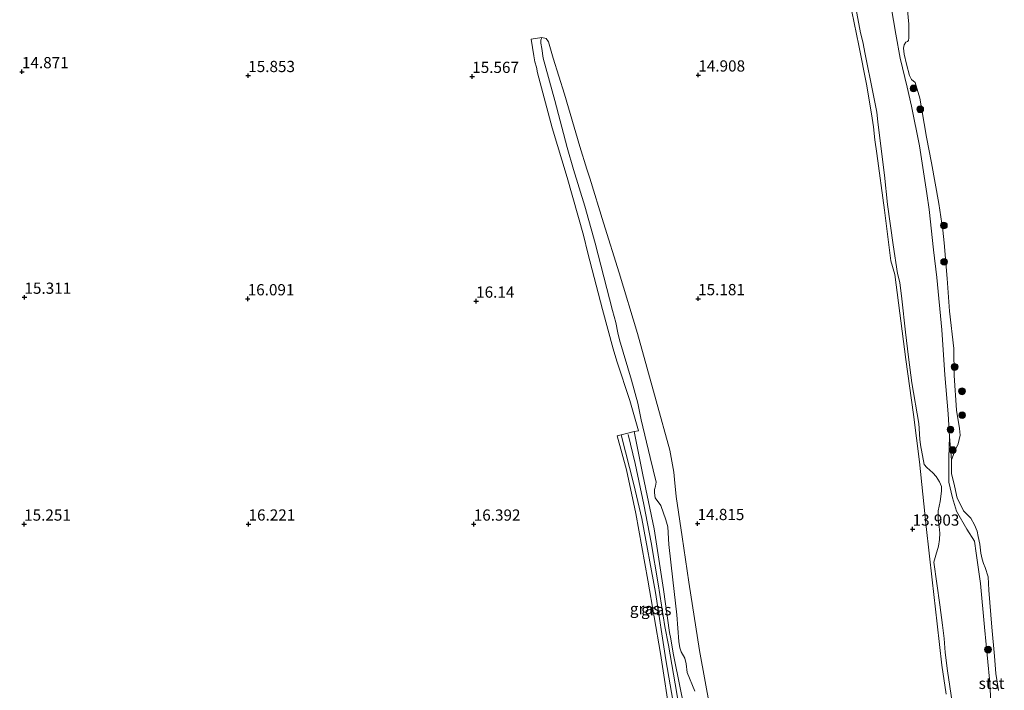
# Model space of a CAD drawing. Units: metres. Extents: x 201044 to 210010, y 381249 to 387500.
# Drawn here: x 208349 to 208569, y 381963 to 382112 of the extents above; entities that cross this region are included whole.
import ezdxf
from ezdxf.enums import TextEntityAlignment as Align

# ---------------------------------------------------------------- set-up
doc = ezdxf.new("R2010")
doc.units = ezdxf.units.M
doc.layers.get('0').update_dxf_attribs({"lineweight": 25})
for name, color, linetype, lineweight in [('B-ME-GR-BOOM-S-B1', 93, 'Continuous', 18), ('B-ME-GW-HOOGTEPUNT-S-B1', 10, 'Continuous', 25), ('B-ME-GW-KRUINLIJN-L-B1', 93, 'Continuous', 18), ('B-ME-GW-TEENLIJN-L-B1', 93, 'Continuous', 18), ('B-ME-IE-GRASLAND-GV-B6', 93, 'Continuous', 18), ('B-ME-IE-GRONDWERKLIJN-GROND_INGERICHT-GV-B6', 253, 'Continuous', 18), ('B-ME-OB-BEKLEDING-GV-B6', 253, 'Continuous', 18), ('B-ME-OB-WATERLIJN-L-B1', 133, 'OB-WATERLIJN', 18), ('B-ME-OG-WATER-GV-B6', 153, 'Continuous', 18), ('B-ME-VH-VERH_SOORT-HALF_VERHARDING-GV-B6', 8, 'IE-TERREINAFSCHEIDING-NATUURLIJK-HOUTWAL', 18)]:
    doc.layers.add(name, color=color, linetype=linetype, lineweight=lineweight)
doc.styles.add('NLCS-ISO', font='NLCS-ISO.TTF')
doc.linetypes.add('IE-TERREINAFSCHEIDING-NATUURLIJK-HOUTWAL', pattern='A,7,-1.5,[67,NLCS.SHX,S=0.75,R=45,X=0,Y=0],-1.5,7,-1.5,[70,NLCS.SHX,S=0.75,R=0,X=0,Y=0],-1.5', length=20)
doc.linetypes.add('OB-WATERLIJN', pattern='A,10,[32,NLCS.SHX,S=2,R=0,X=0,Y=0],-12', length=22)

# ---------------------------------------------------------------- blocks, each defined once
blk = doc.blocks.new('boom')
blk.add_hatch(color=256).paths.add_polyline_path([(-0.75, 0, 1), (0.75, 0, 1)])
blk.add_circle((0, 0), 0.75)
blk = doc.blocks.new('hoogtepunt')
for p, q in [((-0.5, 0), (0.5, 0)), ((0, 0.5), (0, -0.5))]:
    blk.add_line(p, q)

msp = doc.modelspace()

# ---------------------------------------------------------------- linework, layer by layer
at = {"layer": 'B-ME-GW-KRUINLIJN-L-B1'}
for points in [[(208525.37, 382170.27, 13.97), (208527.06, 382161.95, 14.03), (208528.02, 382157.14, 14.01), (208528.39, 382154.62, 13.95), (208529.81, 382147.59, 13.96), (208531.24, 382139.59, 14.04), (208532.51, 382132.37, 13.98), (208533.48, 382126.08, 13.88), (208534.62, 382119.05, 13.8), (208535.42, 382115.03, 13.84), (208536.5, 382109.46, 13.78), (208536.95, 382107.44, 13.78), (208537.48, 382104.7, 13.76), (208539.2, 382096.28, 13.86), (208540.1, 382091.78, 13.73), (208540.32, 382089.68, 13.66), (208540.83, 382085.43, 13.7)], [(208465.48, 382108.46, 14.54), (208465.2, 382107.88, 14.66), (208465.22, 382107.17, 14.8), (208465.45, 382105.98, 14.97), (208465.74, 382103.86, 15.21), (208468.34, 382094.37, 15.3)], [(208468.34, 382094.37, 15.3), (208471.1, 382083.93, 15.4), (208472.53, 382079.03, 15.39)], [(208540.83, 382085.43, 13.7), (208541.78, 382077.73, 13.88), (208542.5, 382071.19, 13.91), (208543.71, 382062.26, 13.85), (208544.74, 382055.87, 13.76), (208545.2, 382053.86, 13.69), (208545.64, 382050.18, 13.71), (208546.47, 382042.77, 13.64), (208547.18, 382037.16, 13.68), (208547.93, 382031.49, 13.73), (208549.43, 382022.41, 13.63), (208549.71, 382018.9, 13.58), (208549.85, 382017.63, 13.53), (208550.68, 382013.24, 13.61)], [(208472.53, 382079.03, 15.39), (208475.01, 382070.83, 15.37), (208477.31, 382062.62, 15.47), (208481.18, 382047.56, 15.58), (208481.92, 382044.95, 15.47), (208482.42, 382042.61, 15.53), (208482.78, 382041.07, 15.58), (208485.46, 382032.03, 15.7), (208486.82, 382026.9, 15.81), (208487.57, 382023.24, 15.72), (208489.62, 382014.8, 15.78), (208490.96, 382009.34, 15.65), (208490.79, 382008.46, 15.61), (208490.57, 382007.69, 15.6), (208490.55, 382006.95, 15.64), (208490.71, 382005.8, 15.65), (208491.95, 382004.13, 15.6)], [(208507.23, 381886.57, 16.36), (208505.86, 381896.93, 16.32), (208504.75, 381905.61, 16.26), (208503.23, 381916.35, 16.18), (208501.06, 381928.74, 16.15), (208499.95, 381935.67, 16.03), (208498.77, 381942.39, 16.01), (208497.5, 381950.36, 15.98), (208495.56, 381962.2, 15.85), (208493.69, 381973.02, 15.78), (208492.89, 381977.19, 15.78), (208491.41, 381986.7, 15.78), (208489.82, 381995.91, 15.75), (208488.16, 382004.36, 15.7), (208486.27, 382013.49, 15.74), (208484.69, 382019.98, 15.78)], [(208550.68, 382013.24, 13.61), (208551.26, 382012.59, 13.64), (208552.6, 382011.4, 13.66), (208553.31, 382010.6, 13.69), (208554.06, 382009.43, 13.66), (208554.48, 382008.36, 13.62), (208554.54, 382007.35, 13.62), (208554.25, 382005.02, 13.66), (208553.77, 382002.92, 13.65), (208553.76, 382001, 13.65), (208553.99, 381999.48, 13.65), (208554.13, 381997.96, 13.65), (208554.04, 381996.54, 13.64), (208553.86, 381995.03, 13.68), (208553.25, 381993.03, 13.7), (208552.83, 381991.48, 13.75)], [(208491.95, 382004.13, 15.6), (208493.09, 382000.91, 15.54), (208493.5, 381999.39, 15.56), (208493.75, 381995.44, 15.59), (208494.62, 381987.55, 15.65), (208495.56, 381979.73, 15.74), (208496.02, 381973.78, 15.82), (208496.2, 381972.4, 15.81), (208496.54, 381971.48, 15.77), (208497.32, 381970.08, 15.75), (208497.6, 381968.85, 15.77), (208497.82, 381966.93, 15.79), (208499.56, 381962.75, 15.7)], [(208552.83, 381991.48, 13.75), (208554.15, 381981.98, 13.76), (208554.75, 381977.47, 13.8), (208555.07, 381974.49, 13.76), (208555.3, 381971.37, 13.74), (208555.85, 381967.27, 13.7), (208557.15, 381958.28, 13.81), (208558.02, 381949.01, 13.92), (208558.66, 381944.46, 13.8), (208558.99, 381941.4, 13.58)]]:
    msp.add_polyline3d(points, dxfattribs=at)
at = {"layer": 'B-ME-GW-TEENLIJN-L-B1'}
for points in [[(208556.77, 382014.32, 11.45), (208556.5, 382016.92, 11.83), (208556.27, 382019.43, 11.91), (208555.99, 382024.53, 11.88), (208555.22, 382033.23, 11.93), (208554.57, 382043.31, 11.9), (208553.45, 382054.96, 11.9), (208552.72, 382061.11, 11.88), (208551.78, 382070.12, 11.92), (208551.24, 382073.64, 11.92), (208549.61, 382084.26, 11.89), (208547.85, 382093.12, 11.86), (208546.85, 382097.34, 11.9), (208545.28, 382103.82, 11.91), (208544.31, 382109.2, 12), (208543.29, 382115.28, 12.01), (208542.96, 382118.74, 12.01), (208542.79, 382123.24, 12.01), (208542.52, 382127.39, 11.98), (208542.11, 382132.24, 11.86), (208541.39, 382137.27, 11.84), (208540.6, 382143.94, 11.83), (208539.25, 382153.83, 11.86)], [(208465.48, 382108.46, 14.54), (208466.46, 382108.22, 14.47), (208466.96, 382107.46, 14.46), (208468.01, 382103.84, 14.41)], [(208468.01, 382103.84, 14.41), (208470.49, 382095.81, 14.36), (208473.93, 382084.13, 14.48), (208475.5, 382079.09, 14.52), (208476.13, 382077.08, 14.54), (208479.19, 382067.12, 14.48), (208482.72, 382055.99, 14.43), (208486.74, 382042.49, 14.43), (208490.95, 382027.48, 14.56), (208493.99, 382016.46, 14.71), (208494.88, 382011.55, 14.78), (208495.05, 382009.9, 14.78), (208495.37, 382006.15, 14.84), (208496.71, 381997.12, 14.97), (208498.23, 381987.06, 14.97), (208500.58, 381971.81, 15.13), (208502.98, 381958.78, 15.16)]]:
    msp.add_polyline3d(points, dxfattribs=at)
at = {"layer": 'B-ME-IE-GRASLAND-GV-B6'}
for points in [[(208555.54, 381962.07, 13.91), (208554.55, 381968.52, 13.77), (208553.54, 381977.72, 13.8), (208552.43, 381987.58, 13.76), (208551.13, 381999.48, 13.65), (208549.58, 382013.86, 13.52), (208548.26, 382024.42, 13.57), (208546.57, 382036.69, 13.64), (208544.15, 382055.61, 13.68), (208543.2, 382058.68, 13.65), (208541.78, 382069.98, 13.65), (208540.14, 382082.56, 13.68), (208539.68, 382085.64, 13.62), (208539.34, 382088.52, 13.56), (208539.07, 382090.47, 13.59), (208537.85, 382097.64, 13.71), (208536.08, 382106.65, 13.68), (208533.47, 382119.38, 13.79)], [(208535.42, 382115.03, 13.84), (208536.5, 382109.46, 13.78), (208536.95, 382107.44, 13.78), (208537.48, 382104.7, 13.76), (208539.2, 382096.28, 13.86), (208540.1, 382091.78, 13.73), (208540.32, 382089.68, 13.66), (208540.83, 382085.43, 13.7), (208541.78, 382077.73, 13.88), (208542.5, 382071.19, 13.91), (208543.71, 382062.26, 13.85), (208544.74, 382055.87, 13.76), (208545.2, 382053.86, 13.69), (208545.64, 382050.18, 13.71), (208546.47, 382042.77, 13.64), (208547.18, 382037.16, 13.68), (208547.93, 382031.49, 13.73), (208549.43, 382022.41, 13.63), (208549.71, 382018.9, 13.58), (208549.85, 382017.63, 13.53), (208550.68, 382013.24, 13.61), (208551.26, 382012.59, 13.64), (208552.6, 382011.4, 13.66), (208553.31, 382010.6, 13.69), (208554.06, 382009.43, 13.66), (208554.48, 382008.36, 13.62), (208554.54, 382007.35, 13.62), (208554.25, 382005.02, 13.66), (208553.77, 382002.92, 13.65), (208553.76, 382001, 13.65), (208553.99, 381999.48, 13.65), (208554.13, 381997.96, 13.65), (208554.04, 381996.54, 13.64), (208553.86, 381995.03, 13.68), (208553.25, 381993.03, 13.7), (208552.83, 381991.48, 13.75), (208554.15, 381981.98, 13.76), (208554.75, 381977.47, 13.8), (208555.07, 381974.49, 13.76), (208555.3, 381971.37, 13.74), (208555.85, 381967.27, 13.7), (208557.15, 381958.28, 13.81)], [(208497.53, 381957.34, 15.84), (208496.35, 381963.14, 15.82), (208494.73, 381971.22, 15.76), (208494.2, 381974.4, 15.76), (208493.92, 381975.8, 15.75), (208492.59, 381985.38, 15.72), (208490.47, 381998.92, 15.7), (208487.96, 382010.94, 15.71), (208486, 382020.6, 15.78), (208486.98, 382020.77, 15.76), (208485.1, 382027.52, 15.82), (208482.14, 382036.33, 15.7), (208481.37, 382039.06, 15.61), (208478.98, 382047.83, 15.6), (208475.73, 382060.37, 15.64), (208474.77, 382064.38, 15.59), (208471.09, 382077.24, 15.45), (208467.74, 382088.3, 15.42), (208464.51, 382100.6, 15.27), (208464.25, 382101.85, 15.26), (208463.88, 382103.03, 15.25), (208463.66, 382104.34, 15.18), (208463.05, 382108.09, 14.81), (208465.48, 382108.46, 14.54), (208465.2, 382107.88, 14.66), (208465.22, 382107.17, 14.8), (208465.45, 382105.98, 14.97), (208465.74, 382103.86, 15.21), (208468.34, 382094.37, 15.3)], [(208499.56, 381962.75, 15.7), (208497.82, 381966.93, 15.79), (208497.6, 381968.85, 15.77), (208497.32, 381970.08, 15.75), (208496.54, 381971.48, 15.77), (208496.2, 381972.4, 15.81), (208496.02, 381973.78, 15.82), (208495.56, 381979.73, 15.74), (208494.62, 381987.55, 15.65), (208493.75, 381995.44, 15.59), (208493.5, 381999.39, 15.56), (208493.09, 382000.91, 15.54), (208491.95, 382004.13, 15.6), (208490.71, 382005.8, 15.65), (208490.55, 382006.95, 15.64), (208490.57, 382007.69, 15.6), (208490.79, 382008.46, 15.61), (208490.96, 382009.34, 15.65), (208489.62, 382014.8, 15.78), (208487.57, 382023.24, 15.72), (208486.82, 382026.9, 15.81), (208485.46, 382032.03, 15.7), (208482.78, 382041.07, 15.58), (208482.42, 382042.61, 15.53), (208481.92, 382044.95, 15.47), (208481.18, 382047.56, 15.58), (208477.31, 382062.62, 15.47), (208475.01, 382070.83, 15.37), (208472.53, 382079.03, 15.39), (208471.1, 382083.93, 15.4), (208468.34, 382094.37, 15.3), (208465.74, 382103.86, 15.21), (208465.45, 382105.98, 14.97), (208465.22, 382107.17, 14.8), (208465.2, 382107.88, 14.66), (208465.48, 382108.46, 14.54), (208466.46, 382108.22, 14.47), (208466.96, 382107.46, 14.46), (208468.01, 382103.84, 14.41)], [(208468.01, 382103.84, 14.41), (208470.49, 382095.81, 14.36), (208473.93, 382084.13, 14.48), (208475.5, 382079.09, 14.52), (208476.13, 382077.08, 14.54), (208479.19, 382067.12, 14.48), (208482.72, 382055.99, 14.43), (208486.74, 382042.49, 14.43), (208490.95, 382027.48, 14.56), (208493.99, 382016.46, 14.71), (208494.88, 382011.55, 14.78), (208495.05, 382009.9, 14.78), (208495.37, 382006.15, 14.84), (208496.71, 381997.12, 14.97), (208498.23, 381987.06, 14.97), (208500.58, 381971.81, 15.13), (208502.98, 381958.78, 15.16)], [(208468.34, 382094.37, 15.3), (208471.1, 382083.93, 15.4), (208472.53, 382079.03, 15.39), (208475.01, 382070.83, 15.37), (208477.31, 382062.62, 15.47), (208481.18, 382047.56, 15.58), (208481.92, 382044.95, 15.47), (208482.42, 382042.61, 15.53), (208482.78, 382041.07, 15.58), (208485.46, 382032.03, 15.7), (208486.82, 382026.9, 15.81), (208487.57, 382023.24, 15.72), (208489.62, 382014.8, 15.78), (208490.96, 382009.34, 15.65), (208490.79, 382008.46, 15.61), (208490.57, 382007.69, 15.6), (208490.55, 382006.95, 15.64), (208490.71, 382005.8, 15.65), (208491.95, 382004.13, 15.6), (208493.09, 382000.91, 15.54), (208493.5, 381999.39, 15.56), (208493.75, 381995.44, 15.59), (208494.62, 381987.55, 15.65), (208495.56, 381979.73, 15.74), (208496.02, 381973.78, 15.82), (208496.2, 381972.4, 15.81), (208496.54, 381971.48, 15.77), (208497.32, 381970.08, 15.75), (208497.6, 381968.85, 15.77), (208497.82, 381966.93, 15.79), (208499.56, 381962.75, 15.7)], [(208494.22, 381956.16, 16), (208491.87, 381971.12, 16), (208489.07, 381987.45, 15.91), (208486.44, 382002.36, 15.8), (208484.33, 382012.06, 15.7), (208482.28, 382019.64, 15.78), (208483.13, 382019.9, 15.8), (208485.96, 382008.81, 15.72), (208487.76, 382001.22, 15.82), (208490.8, 381984.76, 15.8), (208493.11, 381969.74, 15.83), (208495.32, 381956.88, 15.89)]]:
    msp.add_polyline3d(points, dxfattribs=at)
at = {"layer": 'B-ME-IE-GRONDWERKLIJN-GROND_INGERICHT-GV-B6'}
for points in [[(208533.47, 382119.38, 13.79), (208536.08, 382106.65, 13.68), (208537.85, 382097.64, 13.71), (208539.07, 382090.47, 13.59), (208539.34, 382088.52, 13.56), (208539.68, 382085.64, 13.62), (208540.14, 382082.56, 13.68), (208541.78, 382069.98, 13.65), (208543.2, 382058.68, 13.65), (208544.15, 382055.61, 13.68), (208546.57, 382036.69, 13.64), (208548.26, 382024.42, 13.57), (208549.58, 382013.86, 13.52), (208551.13, 381999.48, 13.65), (208552.43, 381987.58, 13.76), (208553.54, 381977.72, 13.8), (208554.55, 381968.52, 13.77), (208555.54, 381962.07, 13.91)], [(208502.98, 381958.78, 15.16), (208500.58, 381971.81, 15.13), (208498.23, 381987.06, 14.97), (208496.71, 381997.12, 14.97), (208495.37, 382006.15, 14.84), (208495.05, 382009.9, 14.78), (208494.88, 382011.55, 14.78), (208493.99, 382016.46, 14.71), (208490.95, 382027.48, 14.56), (208486.74, 382042.49, 14.43), (208482.72, 382055.99, 14.43), (208479.19, 382067.12, 14.48), (208476.13, 382077.08, 14.54), (208475.5, 382079.09, 14.52), (208473.93, 382084.13, 14.48), (208470.49, 382095.81, 14.36), (208468.01, 382103.84, 14.41), (208466.96, 382107.46, 14.46), (208466.46, 382108.22, 14.47), (208465.48, 382108.46, 14.54), (208463.05, 382108.09, 14.81), (208463.66, 382104.34, 15.18), (208463.88, 382103.03, 15.25), (208464.25, 382101.85, 15.26), (208464.51, 382100.6, 15.27), (208467.74, 382088.3, 15.42), (208471.09, 382077.24, 15.45), (208474.77, 382064.38, 15.59), (208475.73, 382060.37, 15.64), (208478.98, 382047.83, 15.6), (208481.37, 382039.06, 15.61), (208482.14, 382036.33, 15.7), (208485.1, 382027.52, 15.82), (208486.98, 382020.77, 15.76), (208486, 382020.6, 15.78), (208484.62, 382020.27, 15.78), (208483.13, 382019.9, 15.8), (208482.28, 382019.64, 15.78), (208484.33, 382012.06, 15.7), (208486.44, 382002.36, 15.8), (208489.07, 381987.45, 15.91), (208491.87, 381971.12, 16), (208494.22, 381956.16, 16)]]:
    msp.add_polyline3d(points, dxfattribs=at)
at = {"layer": 'B-ME-OB-BEKLEDING-GV-B6'}
for points in [[(208557.15, 381958.28, 13.81), (208555.85, 381967.27, 13.7), (208555.3, 381971.37, 13.74), (208555.07, 381974.49, 13.76), (208554.75, 381977.47, 13.8), (208554.15, 381981.98, 13.76), (208552.83, 381991.48, 13.75), (208553.25, 381993.03, 13.7), (208553.86, 381995.03, 13.68), (208554.04, 381996.54, 13.64), (208554.13, 381997.96, 13.65), (208553.99, 381999.48, 13.65), (208553.76, 382001, 13.65), (208553.77, 382002.92, 13.65), (208554.25, 382005.02, 13.66), (208554.54, 382007.35, 13.62), (208554.48, 382008.36, 13.62), (208554.06, 382009.43, 13.66), (208553.31, 382010.6, 13.69), (208552.6, 382011.4, 13.66), (208551.26, 382012.59, 13.64), (208550.68, 382013.24, 13.61), (208549.85, 382017.63, 13.53), (208549.71, 382018.9, 13.58), (208549.43, 382022.41, 13.63), (208547.93, 382031.49, 13.73), (208547.18, 382037.16, 13.68), (208546.47, 382042.77, 13.64), (208545.64, 382050.18, 13.71), (208545.2, 382053.86, 13.69), (208544.74, 382055.87, 13.76), (208543.71, 382062.26, 13.85), (208542.5, 382071.19, 13.91), (208541.78, 382077.73, 13.88), (208540.83, 382085.43, 13.7), (208540.32, 382089.68, 13.66), (208540.1, 382091.78, 13.73), (208539.2, 382096.28, 13.86), (208537.48, 382104.7, 13.76), (208536.95, 382107.44, 13.78), (208536.5, 382109.46, 13.78), (208535.42, 382115.03, 13.84)], [(208543.29, 382115.28, 12.01), (208544.31, 382109.2, 12), (208545.28, 382103.82, 11.91), (208546.85, 382097.34, 11.9), (208547.85, 382093.12, 11.86), (208549.61, 382084.26, 11.89), (208551.24, 382073.64, 11.92), (208551.78, 382070.12, 11.92), (208552.72, 382061.11, 11.88), (208553.45, 382054.96, 11.9), (208554.57, 382043.31, 11.9), (208555.22, 382033.23, 11.93), (208555.99, 382024.53, 11.88), (208556.27, 382019.43, 11.91), (208556.12, 382014.82, 11.71), (208556.18, 382009.34, 11.56), (208557, 382005.8, 11.65), (208557.88, 382002.87, 11.7), (208560.15, 381998.87, 11.79), (208561.86, 381996.16, 11.75), (208562.21, 381993.48, 11.75), (208563.22, 381986.76, 11.68), (208564.07, 381976.97, 11.74), (208565.2, 381965.43, 11.68), (208566.23, 381948.46, 11.71)], [(208556.77, 382014.32, 11.45), (208556.5, 382016.92, 11.83), (208556.27, 382019.43, 11.91), (208555.99, 382024.53, 11.88), (208555.22, 382033.23, 11.93), (208554.57, 382043.31, 11.9), (208553.45, 382054.96, 11.9), (208552.72, 382061.11, 11.88), (208551.78, 382070.12, 11.92), (208551.24, 382073.64, 11.92), (208549.61, 382084.26, 11.89), (208547.85, 382093.12, 11.86), (208546.85, 382097.34, 11.9), (208545.28, 382103.82, 11.91), (208544.31, 382109.2, 12), (208543.29, 382115.28, 12.01)], [(208546.92, 382114.5, 11.45), (208547.21, 382111.38, 11.45), (208547.27, 382108.38, 11.45), (208547.19, 382107.8, 11.45), (208546.92, 382107.57, 11.45), (208546.53, 382107.38, 11.45), (208546.22, 382106.8, 11.45), (208546.08, 382106.07, 11.45), (208546.22, 382104.71, 11.45), (208546.74, 382102.47, 11.45), (208547.37, 382099.98, 11.45), (208547.84, 382099.06, 11.45), (208548.64, 382098.44, 11.45), (208549.65, 382094.89, 11.45), (208551.16, 382086.21, 11.45), (208552.25, 382080.48, 11.45), (208553.92, 382071.41, 11.45), (208554.8, 382065.51, 11.45), (208555.07, 382062.71, 11.45), (208555.8, 382054.7, 11.45), (208556.32, 382047.43, 11.45), (208557.27, 382039.12, 11.45), (208557.3, 382033.1, 11.45), (208557.86, 382025.36, 11.45), (208558.53, 382021.29, 11.45), (208558.66, 382019.78, 11.45), (208558.22, 382017.89, 11.45), (208557.59, 382016.44, 11.45), (208556.77, 382014.32, 11.45)], [(208566.23, 381948.46, 11.71), (208565.2, 381965.43, 11.68), (208564.07, 381976.97, 11.74), (208563.22, 381986.76, 11.68), (208562.21, 381993.48, 11.75), (208561.86, 381996.16, 11.75), (208560.15, 381998.87, 11.79), (208557.88, 382002.87, 11.7), (208557, 382005.8, 11.65), (208556.18, 382009.34, 11.56), (208556.12, 382014.82, 11.71), (208556.27, 382019.43, 11.91), (208556.5, 382016.92, 11.83), (208556.77, 382014.32, 11.45)], [(208556.77, 382014.32, 11.45), (208556.71, 382011.27, 11.45), (208557.42, 382008.54, 11.45), (208558.04, 382005.76, 11.45), (208558.84, 382004.18, 11.45), (208559.45, 382002.96, 11.45), (208560.42, 382001.87, 11.45), (208561.05, 382001.33, 11.45), (208561.83, 381999.78, 11.45), (208562.43, 381998.44, 11.45), (208562.69, 381997.25, 11.45), (208563.05, 381995.48, 11.45), (208563.28, 381993.48, 11.45), (208563.54, 381992.18, 11.45), (208563.89, 381991.17, 11.45), (208564.25, 381990.3, 11.45), (208564.89, 381988.23, 11.45), (208565.04, 381985.29, 11.45), (208565.7, 381976.99, 11.45), (208566.3, 381970.57, 11.45), (208566.6, 381966.68, 11.45), (208567.19, 381962.9, 11.45)]]:
    msp.add_polyline3d(points, dxfattribs=at)
at = {"layer": 'B-ME-OB-WATERLIJN-L-B1'}
for points in [[(208556.77, 382014.32, 11.45), (208557.59, 382016.44, 11.45), (208558.22, 382017.89, 11.45), (208558.66, 382019.78, 11.45), (208558.53, 382021.29, 11.45), (208557.86, 382025.36, 11.45), (208557.3, 382033.1, 11.45), (208557.27, 382039.12, 11.45), (208556.32, 382047.43, 11.45), (208555.8, 382054.7, 11.45), (208555.07, 382062.71, 11.45), (208554.8, 382065.51, 11.45), (208553.92, 382071.41, 11.45), (208552.25, 382080.48, 11.45), (208551.16, 382086.21, 11.45), (208549.65, 382094.89, 11.45), (208548.64, 382098.44, 11.45), (208547.84, 382099.06, 11.45), (208547.37, 382099.98, 11.45), (208546.74, 382102.47, 11.45), (208546.22, 382104.71, 11.45), (208546.08, 382106.07, 11.45), (208546.22, 382106.8, 11.45), (208546.53, 382107.38, 11.45), (208546.92, 382107.57, 11.45), (208547.19, 382107.8, 11.45), (208547.27, 382108.38, 11.45), (208547.21, 382111.38, 11.45), (208546.92, 382114.5, 11.45)], [(208567.19, 381962.9, 11.45), (208566.6, 381966.68, 11.45), (208566.3, 381970.57, 11.45), (208565.7, 381976.99, 11.45), (208565.04, 381985.29, 11.45), (208564.89, 381988.23, 11.45), (208564.25, 381990.3, 11.45), (208563.89, 381991.17, 11.45), (208563.54, 381992.18, 11.45), (208563.28, 381993.48, 11.45), (208563.05, 381995.48, 11.45), (208562.69, 381997.25, 11.45), (208562.43, 381998.44, 11.45), (208561.83, 381999.78, 11.45), (208561.05, 382001.33, 11.45), (208560.42, 382001.87, 11.45), (208559.45, 382002.96, 11.45), (208558.84, 382004.18, 11.45), (208558.04, 382005.76, 11.45), (208557.42, 382008.54, 11.45), (208556.71, 382011.27, 11.45), (208556.77, 382014.32, 11.45)]]:
    msp.add_polyline3d(points, dxfattribs=at)
at = {"layer": 'B-ME-OG-WATER-GV-B6'}
msp.add_polyline3d([(208567.19, 381962.9, 11.45), (208566.6, 381966.68, 11.45), (208566.3, 381970.57, 11.45), (208565.7, 381976.99, 11.45), (208565.04, 381985.29, 11.45), (208564.89, 381988.23, 11.45), (208564.25, 381990.3, 11.45), (208563.89, 381991.17, 11.45), (208563.54, 381992.18, 11.45), (208563.28, 381993.48, 11.45), (208563.05, 381995.48, 11.45), (208562.69, 381997.25, 11.45), (208562.43, 381998.44, 11.45), (208561.83, 381999.78, 11.45), (208561.05, 382001.33, 11.45), (208560.42, 382001.87, 11.45), (208559.45, 382002.96, 11.45), (208558.84, 382004.18, 11.45), (208558.04, 382005.76, 11.45), (208557.42, 382008.54, 11.45), (208556.71, 382011.27, 11.45), (208556.77, 382014.32, 11.45), (208557.59, 382016.44, 11.45), (208558.22, 382017.89, 11.45), (208558.66, 382019.78, 11.45), (208558.53, 382021.29, 11.45), (208557.86, 382025.36, 11.45), (208557.3, 382033.1, 11.45), (208557.27, 382039.12, 11.45), (208556.32, 382047.43, 11.45), (208555.8, 382054.7, 11.45), (208555.07, 382062.71, 11.45), (208554.8, 382065.51, 11.45), (208553.92, 382071.41, 11.45), (208552.25, 382080.48, 11.45), (208551.16, 382086.21, 11.45), (208549.65, 382094.89, 11.45), (208548.64, 382098.44, 11.45), (208547.84, 382099.06, 11.45), (208547.37, 382099.98, 11.45), (208546.74, 382102.47, 11.45), (208546.22, 382104.71, 11.45), (208546.08, 382106.07, 11.45), (208546.22, 382106.8, 11.45), (208546.53, 382107.38, 11.45), (208546.92, 382107.57, 11.45), (208547.19, 382107.8, 11.45), (208547.27, 382108.38, 11.45), (208547.21, 382111.38, 11.45), (208546.92, 382114.5, 11.45)], dxfattribs=at)
at = {"layer": 'B-ME-VH-VERH_SOORT-HALF_VERHARDING-GV-B6'}
msp.add_polyline3d([(208495.32, 381956.88, 15.89), (208493.11, 381969.74, 15.83), (208490.8, 381984.76, 15.8), (208487.76, 382001.22, 15.82), (208485.96, 382008.81, 15.72), (208483.13, 382019.9, 15.8), (208484.62, 382020.27, 15.78), (208486, 382020.6, 15.78), (208487.96, 382010.94, 15.71), (208490.47, 381998.92, 15.7), (208492.59, 381985.38, 15.72), (208493.92, 381975.8, 15.75), (208494.2, 381974.4, 15.76), (208494.73, 381971.22, 15.76), (208496.35, 381963.14, 15.82), (208497.53, 381957.34, 15.84)], dxfattribs=at)

# ---------------------------------------------------------------- block references
at = {"layer": 'B-ME-GR-BOOM-S-B1', "rotation": 90}
for p in [(208548.27, 382097.1, 11.71), (208549.78, 382092.44, 11.67), (208555.06, 382066.54, 11.45), (208555.09, 382058.44, 11.52), (208557.44, 382035.01, 11.45), (208559.08, 382029.58, 11.45), (208559.11, 382024.25, 11.45), (208556.53, 382021.05, 11.86), (208557.05, 382016.48, 11.71), (208564.88, 381972.01, 11.72)]:
    msp.add_blockref('boom', p, dxfattribs=at)
at = {"layer": 'B-ME-GW-HOOGTEPUNT-S-B1', "rotation": 90}
for p in [(208349.62, 382100.81, 14.87), (208349.62, 382100.81, 14.87), (208400.04, 382099.95, 15.85), (208400.04, 382099.95, 15.85), (208449.95, 382099.76, 15.57), (208449.95, 382099.76, 15.57), (208500.33, 382100.07, 14.91), (208500.33, 382100.07, 14.91), (208350.18, 382050.53, 15.31), (208350.18, 382050.53, 15.31), (208399.92, 382050.19, 16.09), (208399.92, 382050.19, 16.09), (208500.29, 382050.22, 15.18), (208500.29, 382050.22, 15.18), (208450.82, 382049.66, 16.14), (208450.82, 382049.66, 16.14), (208350.11, 381999.96, 15.25), (208350.11, 381999.96, 15.25), (208400.11, 381999.98, 16.22), (208400.11, 381999.98, 16.22), (208450.29, 381999.96, 16.39), (208450.29, 381999.96, 16.39), (208500.17, 382000.09, 14.82), (208500.17, 382000.09, 14.82), (208548.08, 381998.85, 13.9), (208548.08, 381998.85, 13.9)]:
    msp.add_blockref('hoogtepunt', p, dxfattribs=at)

# ---------------------------------------------------------------- texts
at = {"layer": 'B-ME-GW-HOOGTEPUNT-S-B1', "ltscale": 0.2, "style": 'NLCS-ISO'}
for s, p in [('14.871', (208349.62, 382100.81, 14.87)), ('14.871', (208349.62, 382100.81, 14.87)), ('15.853', (208400.04, 382099.95, 15.85)), ('15.853', (208400.04, 382099.95, 15.85)), ('15.567', (208449.95, 382099.76, 15.57)), ('15.567', (208449.95, 382099.76, 15.57)), ('14.908', (208500.33, 382100.07, 14.91)), ('14.908', (208500.33, 382100.07, 14.91)), ('15.311', (208350.18, 382050.53, 15.31)), ('15.311', (208350.18, 382050.53, 15.31)), ('16.091', (208399.92, 382050.19, 16.09)), ('16.091', (208399.92, 382050.19, 16.09)), ('16.14', (208450.82, 382049.66, 16.14)), ('16.14', (208450.82, 382049.66, 16.14)), ('15.181', (208500.29, 382050.22, 15.18)), ('15.181', (208500.29, 382050.22, 15.18)), ('15.251', (208350.11, 381999.96, 15.25)), ('15.251', (208350.11, 381999.96, 15.25)), ('16.221', (208400.11, 381999.98, 16.22)), ('16.221', (208400.11, 381999.98, 16.22)), ('16.392', (208450.29, 381999.96, 16.39)), ('16.392', (208450.29, 381999.96, 16.39)), ('14.815', (208500.17, 382000.09, 14.82)), ('14.815', (208500.17, 382000.09, 14.82)), ('13.903', (208548.08, 381998.85, 13.9)), ('13.903', (208548.08, 381998.85, 13.9))]:
    msp.add_text(s, height=2.5, dxfattribs=at).set_placement(p, align=Align.BOTTOM_LEFT)
at = {"layer": 'B-ME-IE-GRASLAND-GV-B6', "ltscale": 0.2, "style": 'NLCS-ISO'}
for p in [(208488.46, 381981.13), (208490.96, 381980.9)]:
    msp.add_text('gras', height=2.5, dxfattribs=at).set_placement(p, align=Align.MIDDLE_CENTER)
at = {"layer": 'B-ME-OB-BEKLEDING-GV-B6', "ltscale": 0.2, "style": 'NLCS-ISO'}
msp.add_text('stst', height=2.5, dxfattribs=at).set_placement((208565.67, 381964.48), align=Align.MIDDLE_CENTER)

doc.saveas('drawing.dxf')
